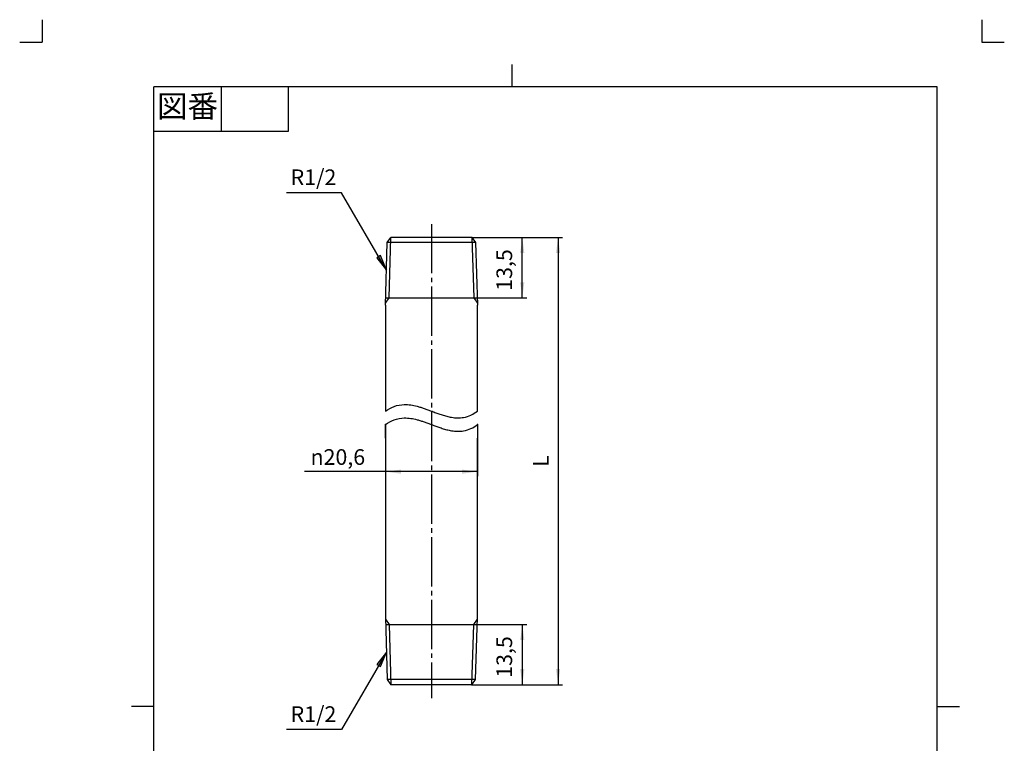
# Model space of a CAD drawing. Units: inches. Extents: x -5 to 215, y -5 to 302.
# Drawn here: x -5 to 215, y 140 to 302 of the extents above; entities that cross this region are included whole.
import ezdxf

# ---------------------------------------------------------------- set-up
doc = ezdxf.new("R2010")
doc.units = ezdxf.units.IN
doc.linetypes.add('DASH_CENTER', pattern=[14, 11, -1, 1, -1])
doc.linetypes.add('PHANTOM', pattern=[13, 10, -1, 0, -1, 0, -1])
for name, color, linetype in [('1', 7, 'Continuous'), ('JISSEN', 7, 'Continuous'), ('SAISEN', 7, 'Continuous')]:
    doc.layers.add(name, color=color, linetype=linetype)
doc.styles.add('CONVERTER_11', font='txt.shx', dxfattribs={"width": 0.9})
doc.dimstyles.new('ME10_DIM_10', dxfattribs={"dimtxt": 3.5, "dimasz": 3.5, "dimexe": 1, "dimexo": 0, "dimgap": 1, "dimtad": 1, "dimzin": 12, "dimdsep": 46, "dimtxsty": 'CONVERTER_11', "dimsah": 1, "dimcen": 0.09, "dimclrd": 2, "dimclre": 2, "dimclrt": 7, "dimadec": 0, "dimazin": 0, "dimtfac": 1, "dimtdec": 4, "dimtix": 1, "dimtmove": 0, "dimatfit": 3, "dimfxl": 1, "dimtolj": 1, "dimtzin": 0, "dimarcsym": 0})
doc.dimstyles.new('ME10_DIM_11', dxfattribs={"dimtxt": 3.5, "dimasz": 3.5, "dimexe": 1, "dimexo": 0, "dimgap": 1, "dimtad": 1, "dimzin": 12, "dimdsep": 46, "dimtxsty": 'CONVERTER_11', "dimsah": 1, "dimcen": 0.09, "dimclrd": 2, "dimclre": 2, "dimclrt": 7, "dimadec": 0, "dimazin": 0, "dimtfac": 1, "dimtdec": 4, "dimtix": 1, "dimtmove": 0, "dimatfit": 3, "dimfxl": 1, "dimtolj": 1, "dimtzin": 0, "dimarcsym": 0})
doc.dimstyles.new('ME10_DIM_12', dxfattribs={"dimtxt": 3.5, "dimasz": 3.5, "dimexe": 1, "dimexo": 0, "dimgap": 1, "dimtad": 1, "dimzin": 12, "dimdsep": 46, "dimtxsty": 'CONVERTER_11', "dimsah": 1, "dimcen": 0.09, "dimclrd": 2, "dimclre": 2, "dimclrt": 7, "dimadec": 0, "dimazin": 0, "dimtfac": 1, "dimtdec": 4, "dimtix": 1, "dimtmove": 0, "dimatfit": 3, "dimfxl": 1, "dimtolj": 1, "dimtzin": 0, "dimarcsym": 0})
doc.dimstyles.new('ME10_DIM_13', dxfattribs={"dimtxt": 3.5, "dimasz": 3.5, "dimexe": 1, "dimexo": 0, "dimgap": 1, "dimtad": 1, "dimzin": 12, "dimdsep": 46, "dimtxsty": 'CONVERTER_11', "dimsah": 1, "dimcen": 0.09, "dimclrd": 2, "dimclre": 2, "dimclrt": 7, "dimadec": 0, "dimazin": 0, "dimtfac": 1, "dimtdec": 4, "dimtix": 1, "dimtmove": 0, "dimatfit": 3, "dimfxl": 1, "dimtolj": 1, "dimtzin": 0, "dimarcsym": 0})
doc.dimstyles.get("Standard").update_dxf_attribs({"dimtxt": 0.18, "dimasz": 0.18, "dimexe": 0.18, "dimexo": 0.0625, "dimgap": 0.09, "dimtad": 0, "dimtih": 1, "dimtoh": 1, "dimdec": 4, "dimzin": 0, "dimdsep": 46, "dimtxsty": 'Standard', "dimcen": 0.09, "dimadec": 0, "dimazin": 0, "dimtfac": 1, "dimtdec": 4, "dimtofl": 0, "dimtmove": 0, "dimatfit": 3, "dimfxl": 1, "dimtolj": 1, "dimtzin": 0, "dimarcsym": 0})

# ---------------------------------------------------------------- blocks, each defined once
blk = doc.blocks.new('開示A4')
at = {"layer": '1', "color": 4, "linetype": 'PHANTOM'}
for p, q in [((0, 302), (0, 297)), ((210, 302), (210, 297)), ((-5, 297), (0, 297)), ((210, 297), (215, 297))]:
    blk.add_line(p, q, dxfattribs=at)
at = {"layer": '1', "color": 2, "linetype": 'Continuous'}
for p, q in [((105, 287), (105, 292)), ((40, 287), (40, 277)), ((55, 287), (55, 277)), ((55, 277), (25, 277)), ((25, 148.5), (20, 148.5)), ((200, 148.5), (205, 148.5))]:
    blk.add_line(p, q, dxfattribs=at)
at = {"layer": '1', "color": 7, "linetype": 'Continuous'}
for p, q in [((25, 148.5), (25, 287)), ((105, 287), (25, 287)), ((200, 287), (105, 287)), ((200, 148.5), (200, 287)), ((25, 10), (25, 148.5)), ((200, 10), (200, 148.5))]:
    blk.add_line(p, q, dxfattribs=at)
at = {"layer": '1', "color": 2, "insert": (32.5, 282), "char_height": 5, "attachment_point": 5, "style": 'CONVERTER_11'}
blk.add_mtext('図番', dxfattribs=at)
blk = doc.blocks.new('開示A4枠')
at = {"layer": '1'}
blk.add_blockref('開示A4', (0, 0), dxfattribs=at)
blk = doc.blocks.new('*D3')
at = {"layer": '1', "color": 2, "linetype": 'Continuous'}
for p, q in [((97.25, 166.83), (108.3, 166.83)), ((107.3, 166.83), (107.3, 153.33)), ((96.06, 153.33), (108.3, 153.33))]:
    blk.add_line(p, q, dxfattribs=at)
at = {"layer": '1', "color": 2}
for points in [[(107.76, 163.33), (106.84, 163.33), (107.3, 166.83)], [(106.84, 156.83), (107.76, 156.83), (107.3, 153.33)]]:
    blk.add_solid(points, dxfattribs=at)
at = {"layer": '1', "color": 7, "insert": (106.12, 154.91), "char_height": 3.5, "attachment_point": 7, "rotation": 90, "line_spacing_factor": 0.60024, "style": 'CONVERTER_11'}
blk.add_mtext('13,5', dxfattribs=at)
blk = doc.blocks.new('*D4')
at = {"layer": '1', "color": 2, "linetype": 'Continuous'}
for p, q in [((96.06, 253.33), (116.3, 253.33)), ((115.3, 253.33), (115.3, 153.33)), ((96.06, 153.33), (116.3, 153.33))]:
    blk.add_line(p, q, dxfattribs=at)
at = {"layer": '1', "color": 2}
for points in [[(115.76, 249.83), (114.84, 249.83), (115.3, 253.33)], [(114.84, 156.83), (115.76, 156.83), (115.3, 153.33)]]:
    blk.add_solid(points, dxfattribs=at)
at = {"layer": '1', "color": 7, "insert": (114.3, 202.03), "char_height": 3.5, "attachment_point": 7, "rotation": 90, "line_spacing_factor": 0.60024, "style": 'CONVERTER_11'}
blk.add_mtext('L', dxfattribs=at)
blk = doc.blocks.new('*D5')
at = {"layer": '1', "color": 2, "linetype": 'Continuous'}
for p, q in [((76.7, 211.49), (76.7, 199.98)), ((97.3, 211.49), (97.3, 199.98)), ((76.7, 200.98), (58.66, 200.98)), ((97.3, 200.98), (76.7, 200.98))]:
    blk.add_line(p, q, dxfattribs=at)
at = {"layer": '1', "color": 2}
for points in [[(80.2, 201.44), (80.2, 200.51), (76.7, 200.98)], [(93.8, 200.51), (93.8, 201.44), (97.3, 200.98)]]:
    blk.add_solid(points, dxfattribs=at)
at = {"layer": '1', "color": 7, "insert": (59.99, 202.5), "char_height": 3.5, "attachment_point": 7, "rotation": 0.0003, "line_spacing_factor": 0.60024, "style": 'CONVERTER_11'}
blk.add_mtext('\\C7;{\\Fgdt;n}\\C7;20,6', dxfattribs=at)
blk = doc.blocks.new('*D6')
at = {"layer": '1', "color": 2, "linetype": 'Continuous'}
for p, q in [((96.06, 253.33), (108.3, 253.33)), ((107.3, 239.83), (107.3, 253.33)), ((97.26, 239.83), (108.3, 239.83))]:
    blk.add_line(p, q, dxfattribs=at)
at = {"layer": '1', "color": 2}
for points in [[(107.76, 249.83), (106.84, 249.83), (107.3, 253.33)], [(106.84, 243.33), (107.76, 243.33), (107.3, 239.83)]]:
    blk.add_solid(points, dxfattribs=at)
at = {"layer": '1', "color": 7, "insert": (106.12, 241.41), "char_height": 3.5, "attachment_point": 7, "rotation": 90, "line_spacing_factor": 0.60024, "style": 'CONVERTER_11'}
blk.add_mtext('13,5', dxfattribs=at)

msp = doc.modelspace()

# ---------------------------------------------------------------- hatches: boundary and pattern name
at = {"layer": '1', "linetype": 'Continuous'}
for points in [[(75.594, 249.256), (74.796, 248.795), (76.945, 245.994)], [(74.796, 157.855), (75.594, 157.395), (76.945, 160.656)]]:
    msp.add_hatch(color=2, dxfattribs=at).paths.add_polyline_path(points)

# ---------------------------------------------------------------- linework, layer by layer
at = {"color": 2, "linetype": 'Continuous'}
for points in [[(76.7, 214.494), (77.343, 214.901), (78.63, 215.715), (80.654, 216.037), (82.382, 215.917), (83.606, 215.651), (84.6, 215.363), (85.392, 215.1), (86.191, 214.813), (86.814, 214.58), (87.25, 214.416), (87.729, 214.237), (88.437, 213.975), (89.408, 213.643), (90.42, 213.345), (91.57, 213.095), (92.837, 212.966), (94.319, 213.066), (95.872, 213.533), (96.824, 214.174), (97.3, 214.494)], [(76.7, 211.494), (77.343, 211.901), (78.63, 212.715), (80.654, 213.037), (82.382, 212.917), (83.606, 212.651), (84.6, 212.363), (85.392, 212.1), (86.191, 211.813), (86.814, 211.58), (87.25, 211.416), (87.729, 211.237), (88.437, 210.975), (89.408, 210.643), (90.42, 210.345), (91.57, 210.095), (92.837, 209.966), (94.319, 210.066), (95.872, 210.533), (96.824, 211.174), (97.3, 211.494)]]:
    msp.add_open_spline(points, degree=3, knots=[0, 0, 0, 0, 2.2646513, 4.5270872, 5.9880613, 7.453762, 8.2737578, 9.0924423, 9.9562691, 10.8204005, 11.0877335, 11.3550612, 12.3534831, 13.3517628, 14.433495, 15.5167905, 16.8799934, 18.2382776, 19.9532897, 21.6663855, 21.6663855, 21.6663855, 21.6663855], dxfattribs=at)
at = {"layer": '1', "color": 2, "linetype": 'DASH_CENTER'}
msp.add_line((87, 256.325), (87, 150.325), dxfattribs=at)
at = {"layer": '1', "color": 2, "linetype": 'Continuous'}
for p, q in [((75.594, 249.256), (74.796, 248.795)), ((74.796, 248.795), (76.945, 245.994)), ((76.945, 245.994), (75.594, 249.256)), ((76.945, 160.656), (74.796, 157.855)), ((75.594, 157.395), (76.945, 160.656)), ((74.796, 157.855), (75.594, 157.395))]:
    msp.add_line(p, q, dxfattribs=at)
at = {"layer": '1', "color": 7}
for p in [(96.061, 253.325), (96.061, 253.325), (97.262, 239.825), (76.7, 211.494), (97.3, 211.494), (97.248, 166.825), (96.061, 153.325), (96.061, 153.325)]:
    msp.add_point(p, dxfattribs=at)
at = {"layer": 'JISSEN', "color": 7, "linetype": 'Continuous'}
for p, q in [((77.138, 252.163), (77.939, 253.325)), ((87, 253.325), (77.939, 253.325)), ((96.061, 253.325), (87, 253.325)), ((96.061, 253.325), (96.862, 252.163)), ((76.7, 238.163), (77.138, 252.163)), ((87, 252.163), (77.138, 252.163)), ((96.862, 252.163), (87, 252.163)), ((96.862, 252.163), (97.3, 238.163)), ((76.738, 239.825), (87.016, 239.825)), ((86.984, 239.825), (97.262, 239.825)), ((76.7, 238.222), (76.7, 214.494)), ((97.3, 214.494), (97.3, 238.222)), ((76.7, 208.439), (76.7, 211.494)), ((97.3, 211.494), (97.3, 208.439)), ((76.7, 208.439), (76.7, 168.424)), ((97.3, 168.424), (97.3, 208.439)), ((76.7, 168.487), (77.138, 154.487)), ((96.862, 154.487), (97.3, 168.487)), ((76.752, 166.825), (87.016, 166.825)), ((86.984, 166.825), (97.248, 166.825)), ((77.138, 154.487), (77.939, 153.325)), ((87, 154.487), (77.138, 154.487)), ((96.862, 154.487), (87, 154.487)), ((96.061, 153.325), (96.862, 154.487)), ((87, 153.325), (77.939, 153.325)), ((96.061, 153.325), (87, 153.325))]:
    msp.add_line(p, q, dxfattribs=at)
at = {"layer": 'SAISEN', "color": 2, "linetype": 'Continuous'}
for p, q in [((77.518, 239.825), (77.939, 253.325)), ((96.061, 253.325), (96.482, 239.825)), ((76.716, 238.663), (77.518, 239.825)), ((96.482, 239.825), (97.284, 238.663)), ((76.716, 167.987), (77.518, 166.825)), ((96.482, 166.825), (97.284, 167.987)), ((77.518, 166.825), (77.939, 153.325)), ((96.061, 153.325), (96.482, 166.825))]:
    msp.add_line(p, q, dxfattribs=at)

# ---------------------------------------------------------------- block references
msp.add_blockref('開示A4枠', (0, 0))

# ---------------------------------------------------------------- texts
at = {"layer": '1', "color": 7, "char_height": 3.5, "attachment_point": 5, "style": 'CONVERTER_11'}
for insert in [(60.644, 266.325), (60.644, 146.325)]:
    msp.add_mtext('R1/2', dxfattribs=dict(at, insert=insert))

# ---------------------------------------------------------------- dimensions: what is measured, and where the dimension line sits
at = {"layer": '1'}
for base, p1, p2, text, dimstyle, picture, middle in [((115.3, 153.325), (96.061, 253.325), (96.061, 153.325), 'L', 'ME10_DIM_11', '*D4', (112.55, 203.325)), ((107.3, 253.325), (97.262, 239.825), (96.061, 253.325), '13,5', 'ME10_DIM_13', '*D6', (104.375, 246.575)), ((107.3, 153.325), (97.248, 166.825), (96.061, 153.325), '13,5', 'ME10_DIM_10', '*D3', (104.375, 160.075))]:
    dim = msp.add_linear_dim(base=base, p1=p1, p2=p2, angle=90, text=text, dimstyle=dimstyle, dxfattribs=at)
    dim.commit()
    dim.dimension.update_dxf_attribs({"geometry": picture, "text_midpoint": middle, "text_rotation": 90})
dim = msp.add_linear_dim(base=(97.3, 200.976), p1=(76.7, 211.494), p2=(97.3, 211.494), text='{\\Fgdt;n}20,6', dimstyle='ME10_DIM_12', override={"dimpost": '{\\Fgdt;n}<>'}, dxfattribs=at)
dim.commit()
dim.dimension.update_dxf_attribs({"geometry": '*D5', "text_midpoint": (65.569, 204.076), "text_rotation": 0.00014})

# ---------------------------------------------------------------- leaders
at = {"layer": '1', "color": 2, "linetype": 'Continuous', "has_arrowhead": 0}
for points in [[(76.945, 245.994), (66.939, 263.325), (54.644, 263.325)], [(76.945, 160.656), (66.939, 143.325), (54.644, 143.325)]]:
    msp.add_leader(points, dimstyle='Standard', dxfattribs=at)

doc.saveas('drawing.dxf')
